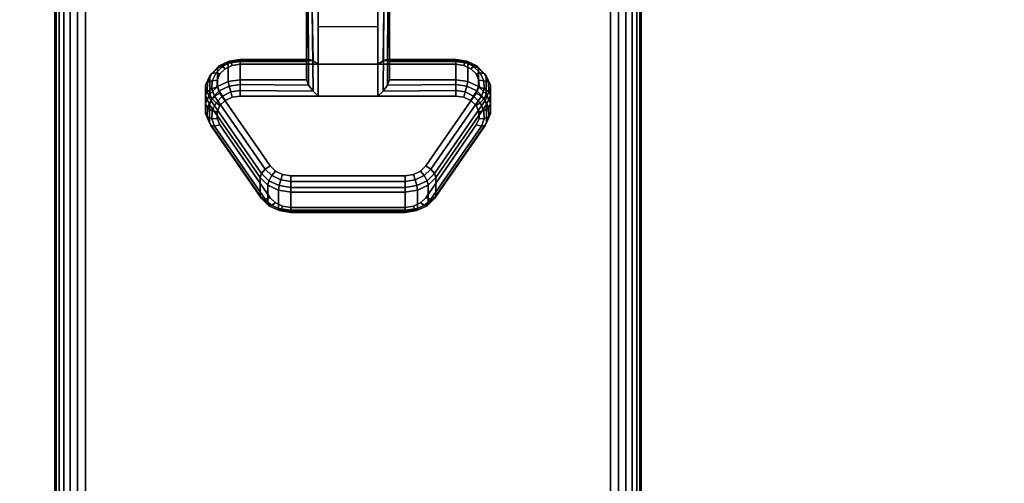
# Model space of a CAD drawing. Units: inches. Extents: x -0.2 to 60, y -30 to 0.
# Drawn here: x 51.6 to 55.8, y -9.1 to -7.2 of the extents above; entities that cross this region are included whole.
import ezdxf

# ---------------------------------------------------------------- set-up
doc = ezdxf.new("R2010")
doc.units = ezdxf.units.IN
doc.header["$MEASUREMENT"] = 0
for name, color, linetype in [('A-FURN-3-TABLE-LEG-CASTER-LOCK', 253, 'Continuous'), ('A-FURN-3-TABLE-LEG-FOOT', 253, 'Continuous'), ('A-FURN-3-TABLE-SURFACE-BOTTOM', 255, 'Continuous'), ('A-FURN-3-TABLE-SURFACE-TOP-HPL-TFL', 255, 'Continuous')]:
    doc.layers.add(name, color=color, linetype=linetype)

msp = doc.modelspace()

# ---------------------------------------------------------------- linework, layer by layer
at = {"layer": 'A-FURN-3-TABLE-LEG-CASTER-LOCK'}
for points in [[(52.8228, -7.35, 1.1969), (52.8228, -7.4282, 1.3085), (52.8228, -7.1358, 1.5132), (52.8228, -7.1345, 1.3478)], [(53.1272, -7.3623, 1.1273), (52.8728, -7.3623, 1.1273), (52.8728, -7.129, 1.2907), (53.1272, -7.129, 1.2907)], [(52.8728, -7.4978, 1.3208), (53.1272, -7.4978, 1.3208), (53.1272, -7.1307, 1.5778), (52.8728, -7.1307, 1.5778)], [(53.1772, -7.4282, 1.3085), (53.1772, -7.35, 1.1969), (53.1772, -7.1345, 1.3478), (53.1772, -7.1358, 1.5132)], [(52.8728, -7.2012, 1.2401), (53.1272, -7.2012, 1.2401), (53.1272, -7.3623, 1.1273), (52.8728, -7.3623, 1.1273)], [(52.5398, -7.35, 1.1969), (52.5398, -7.4282, 1.3085), (52.8228, -7.4282, 1.3085), (52.8228, -7.35, 1.1969)], [(53.1772, -7.35, 1.1969), (53.1772, -7.4282, 1.3085), (53.4602, -7.4282, 1.3085), (53.4602, -7.35, 1.1969)], [(52.625, -7.923, 0.962), (52.4093, -7.6117, 1.18), (52.4093, -7.5336, 1.0684), (52.625, -7.8448, 0.8504)], [(53.5907, -7.5336, 1.0684), (53.5907, -7.6117, 1.18), (53.375, -7.923, 0.962), (53.375, -7.8448, 0.8504)], [(53.2445, -7.9852, 0.9185), (52.7555, -7.9852, 0.9185), (52.7555, -7.9071, 0.8069), (53.2445, -7.9071, 0.8069)]]:
    msp.add_3dface(points, dxfattribs=at)
for points, invisible_edges in [([(53.5243, -7.3814, 1.1139), (53.5467, -7.403, 1.0988), (52.4533, -7.403, 1.0988), (52.4757, -7.3814, 1.1139)], 10), ([(53.4943, -7.3672, 1.1238), (53.5243, -7.3814, 1.1139), (52.4757, -7.3814, 1.1139), (52.5057, -7.3672, 1.1238)], 10), ([(53.4602, -7.3623, 1.1273), (53.4943, -7.3672, 1.1238), (52.5057, -7.3672, 1.1238), (52.5398, -7.3623, 1.1273)], 2), ([(53.5586, -7.4296, 1.0801), (53.5588, -7.458, 1.0603), (52.4412, -7.458, 1.0603), (52.4414, -7.4296, 1.0801)], 10), ([(53.5467, -7.403, 1.0988), (53.5586, -7.4296, 1.0801), (52.4414, -7.4296, 1.0801), (52.4533, -7.403, 1.0988)], 10), ([(53.5588, -7.458, 1.0603), (53.5472, -7.4847, 1.0416), (52.4528, -7.4847, 1.0416), (52.4412, -7.458, 1.0603)], 10), ([(53.5472, -7.4847, 1.0416), (53.3315, -7.7959, 0.8236), (52.6685, -7.7959, 0.8236), (52.4528, -7.4847, 1.0416)], 10), ([(52.4757, -7.5168, 1.3074), (52.4533, -7.5385, 1.2923), (53.5467, -7.5385, 1.2923), (53.5243, -7.5168, 1.3074)], 10), ([(52.5057, -7.5027, 1.3173), (52.4757, -7.5168, 1.3074), (53.5243, -7.5168, 1.3074), (53.4943, -7.5027, 1.3173)], 10), ([(52.5398, -7.4978, 1.3208), (52.5057, -7.5027, 1.3173), (53.4943, -7.5027, 1.3173), (53.4602, -7.4978, 1.3208)], 2), ([(52.4533, -7.5385, 1.2923), (52.4414, -7.5651, 1.2737), (53.5586, -7.5651, 1.2737), (53.5467, -7.5385, 1.2923)], 10), ([(52.4414, -7.5651, 1.2737), (52.4412, -7.5935, 1.2538), (53.5588, -7.5935, 1.2538), (53.5586, -7.5651, 1.2737)], 10), ([(52.4412, -7.5935, 1.2538), (52.4528, -7.6202, 1.2351), (53.5472, -7.6202, 1.2351), (53.5588, -7.5935, 1.2538)], 10), ([(52.4528, -7.6202, 1.2351), (52.6685, -7.9314, 1.0171), (53.3315, -7.9314, 1.0171), (53.5472, -7.6202, 1.2351)], 10), ([(53.3315, -7.7959, 0.8236), (53.3092, -7.818, 0.8082), (52.6908, -7.818, 0.8082), (52.6685, -7.7959, 0.8236)], 10), ([(53.3092, -7.818, 0.8082), (53.279, -7.8324, 0.7981), (52.721, -7.8324, 0.7981), (52.6908, -7.818, 0.8082)], 10), ([(53.279, -7.8324, 0.7981), (53.2445, -7.8374, 0.7946), (52.7555, -7.8374, 0.7946), (52.721, -7.8324, 0.7981)], 8), ([(52.6685, -7.9314, 1.0171), (52.6908, -7.9535, 1.0017), (53.3092, -7.9535, 1.0017), (53.3315, -7.9314, 1.0171)], 10), ([(52.6908, -7.9535, 1.0017), (52.721, -7.9679, 0.9916), (53.279, -7.9679, 0.9916), (53.3092, -7.9535, 1.0017)], 10), ([(52.721, -7.9679, 0.9916), (52.7555, -7.9729, 0.9881), (53.2445, -7.9729, 0.9881), (53.279, -7.9679, 0.9916)], 8)]:
    msp.add_3dface(points, dxfattribs=dict(at, invisible_edges=invisible_edges))
at = {"layer": 'A-FURN-3-TABLE-SURFACE-BOTTOM', "invisible_edges": 5}
for points in [[(59.6822, -8.3748, 41), (0.6883, -8.5983, 41), (0.5436, -6.4681, 41), (59.527, -6.1706, 41)], [(59.7931, -10.5817, 41), (0.7916, -10.7309, 41), (0.6883, -8.5983, 41), (59.6822, -8.3748, 41)]]:
    msp.add_3dface(points, dxfattribs=at)
at = {"layer": 'A-FURN-3-TABLE-SURFACE-TOP-HPL-TFL', "invisible_edges": 10}
for points in [[(0.5436, -6.4681, 42), (0.6883, -8.5983, 42), (59.6822, -8.3748, 42), (59.527, -6.1706, 42)], [(0.6883, -8.5983, 42), (0.7916, -10.7309, 42), (59.7931, -10.5817, 42), (59.6822, -8.3748, 42)]]:
    msp.add_3dface(points, dxfattribs=at)

# ---------------------------------------------------------------- meshes
at = {"layer": 'A-FURN-3-TABLE-LEG-CASTER-LOCK'}
mesh = msp.add_polymesh((2, 4), dxfattribs=at)
for k, corner in enumerate([(52.8228, -7.1345, 1.3478), (52.8295, -7.1317, 1.3187), (52.8478, -7.1297, 1.2981), (52.8728, -7.129, 1.2907), (52.8228, -7.35, 1.1969), (52.8317, -7.341, 1.1686), (52.8507, -7.3472, 1.1442), (52.8728, -7.3623, 1.1273)]):
    mesh.set_mesh_vertex(divmod(k, 4), corner)
mesh = msp.add_polymesh((2, 4), dxfattribs=at)
for k, corner in enumerate([(52.8728, -7.1307, 1.5778), (52.8478, -7.1314, 1.5694), (52.8295, -7.1332, 1.5462), (52.8228, -7.1358, 1.5132), (52.8728, -7.4978, 1.3208), (52.8507, -7.4767, 1.3292), (52.8317, -7.4517, 1.3267), (52.8228, -7.4282, 1.3085)]):
    mesh.set_mesh_vertex(divmod(k, 4), corner)
mesh = msp.add_polymesh((2, 4), dxfattribs=at)
for k, corner in enumerate([(53.1772, -7.35, 1.1969), (53.1683, -7.341, 1.1686), (53.1493, -7.3472, 1.1442), (53.1272, -7.3623, 1.1273), (53.1772, -7.1345, 1.3478), (53.1705, -7.1317, 1.3187), (53.1522, -7.1297, 1.2981), (53.1272, -7.129, 1.2907)]):
    mesh.set_mesh_vertex(divmod(k, 4), corner)
mesh = msp.add_polymesh((2, 4), dxfattribs=at)
for k, corner in enumerate([(53.1272, -7.4978, 1.3208), (53.1493, -7.4767, 1.3292), (53.1683, -7.4517, 1.3267), (53.1772, -7.4282, 1.3085), (53.1272, -7.1307, 1.5778), (53.1522, -7.1314, 1.5694), (53.1705, -7.1332, 1.5462), (53.1772, -7.1358, 1.5132)]):
    mesh.set_mesh_vertex(divmod(k, 4), corner)
mesh = msp.add_polymesh((7, 4), dxfattribs=at)
for k, corner in enumerate([(52.5398, -7.35, 1.1969), (52.5398, -7.3412, 1.1726), (52.5398, -7.3457, 1.1471), (52.5398, -7.3623, 1.1273), (52.4886, -7.3574, 1.1918), (52.4926, -7.3485, 1.1675), (52.5005, -7.3523, 1.1425), (52.5057, -7.3672, 1.1238), (52.4436, -7.3786, 1.1769), (52.4505, -7.3693, 1.1529), (52.4647, -7.371, 1.1294), (52.4757, -7.3814, 1.1139), (52.4101, -7.4111, 1.1542), (52.4186, -7.4008, 1.1309), (52.4369, -7.399, 1.1098), (52.4533, -7.403, 1.0988), (52.3922, -7.451, 1.1262), (52.4009, -7.4391, 1.104), (52.4209, -7.4326, 1.0862), (52.4414, -7.4296, 1.0801), (52.3919, -7.4935, 1.0964), (52.3996, -7.4794, 1.0758), (52.4187, -7.4674, 1.0619), (52.4412, -7.458, 1.0603), (52.4093, -7.5336, 1.0684), (52.4151, -7.5165, 1.0498), (52.4311, -7.4986, 1.04), (52.4528, -7.4847, 1.0416)]):
    mesh.set_mesh_vertex(divmod(k, 4), corner)
mesh = msp.add_polymesh((2, 7), dxfattribs=at)
for k, corner in enumerate([(52.5398, -7.35, 1.1969), (52.4886, -7.3574, 1.1918), (52.4436, -7.3786, 1.1769), (52.4101, -7.4111, 1.1542), (52.3922, -7.451, 1.1262), (52.3919, -7.4935, 1.0964), (52.4093, -7.5336, 1.0684), (52.5398, -7.4282, 1.3085), (52.4886, -7.4355, 1.3033), (52.4436, -7.4567, 1.2885), (52.4101, -7.4892, 1.2657), (52.3922, -7.5291, 1.2378), (52.3919, -7.5716, 1.208), (52.4093, -7.6117, 1.18)]):
    mesh.set_mesh_vertex(divmod(k, 7), corner)
mesh = msp.add_polymesh((2, 4), dxfattribs=at)
for k, corner in enumerate([(52.8228, -7.35, 1.1969), (52.8317, -7.341, 1.1686), (52.8507, -7.3472, 1.1442), (52.8728, -7.3623, 1.1273), (52.5398, -7.35, 1.1969), (52.5398, -7.3412, 1.1726), (52.5398, -7.3457, 1.1471), (52.5398, -7.3623, 1.1273)]):
    mesh.set_mesh_vertex(divmod(k, 4), corner)
mesh = msp.add_polymesh((2, 4), dxfattribs=at)
for k, corner in enumerate([(53.4602, -7.35, 1.1969), (53.4602, -7.3412, 1.1726), (53.4602, -7.3457, 1.1471), (53.4602, -7.3623, 1.1273), (53.1772, -7.35, 1.1969), (53.1683, -7.341, 1.1686), (53.1493, -7.3472, 1.1442), (53.1272, -7.3623, 1.1273)]):
    mesh.set_mesh_vertex(divmod(k, 4), corner)
mesh = msp.add_polymesh((7, 4), dxfattribs=at)
for k, corner in enumerate([(53.5907, -7.5336, 1.0684), (53.5849, -7.5165, 1.0498), (53.5689, -7.4986, 1.04), (53.5472, -7.4847, 1.0416), (53.6081, -7.4935, 1.0964), (53.6004, -7.4794, 1.0758), (53.5813, -7.4674, 1.0619), (53.5588, -7.458, 1.0603), (53.6078, -7.451, 1.1262), (53.5991, -7.4391, 1.104), (53.5791, -7.4326, 1.0862), (53.5586, -7.4296, 1.0801), (53.5899, -7.4111, 1.1542), (53.5814, -7.4008, 1.1309), (53.5631, -7.399, 1.1098), (53.5467, -7.403, 1.0988), (53.5564, -7.3786, 1.1769), (53.5495, -7.3693, 1.1529), (53.5353, -7.371, 1.1294), (53.5243, -7.3814, 1.1139), (53.5114, -7.3574, 1.1918), (53.5074, -7.3485, 1.1675), (53.4995, -7.3523, 1.1425), (53.4943, -7.3672, 1.1238), (53.4602, -7.35, 1.1969), (53.4602, -7.3412, 1.1726), (53.4602, -7.3457, 1.1471), (53.4602, -7.3623, 1.1273)]):
    mesh.set_mesh_vertex(divmod(k, 4), corner)
mesh = msp.add_polymesh((2, 7), dxfattribs=at)
for k, corner in enumerate([(53.5907, -7.5336, 1.0684), (53.6081, -7.4935, 1.0964), (53.6078, -7.451, 1.1262), (53.5899, -7.4111, 1.1542), (53.5564, -7.3786, 1.1769), (53.5114, -7.3574, 1.1918), (53.4602, -7.35, 1.1969), (53.5907, -7.6117, 1.18), (53.6081, -7.5716, 1.208), (53.6078, -7.5291, 1.2378), (53.5899, -7.4892, 1.2657), (53.5564, -7.4567, 1.2885), (53.5114, -7.4355, 1.3033), (53.4602, -7.4282, 1.3085)]):
    mesh.set_mesh_vertex(divmod(k, 7), corner)
mesh = msp.add_polymesh((7, 4), dxfattribs=at)
for k, corner in enumerate([(52.5398, -7.4978, 1.3208), (52.5398, -7.4735, 1.3296), (52.5398, -7.448, 1.3251), (52.5398, -7.4282, 1.3085), (52.5057, -7.5027, 1.3173), (52.5005, -7.4801, 1.325), (52.4926, -7.4553, 1.32), (52.4886, -7.4355, 1.3033), (52.4757, -7.5168, 1.3074), (52.4647, -7.4988, 1.3119), (52.4505, -7.4761, 1.3055), (52.4436, -7.4567, 1.2885), (52.4533, -7.5385, 1.2923), (52.4369, -7.5268, 1.2923), (52.4186, -7.5076, 1.2834), (52.4101, -7.4892, 1.2657), (52.4414, -7.5651, 1.2737), (52.4209, -7.5604, 1.2688), (52.4009, -7.5459, 1.2566), (52.3922, -7.5291, 1.2378), (52.4412, -7.5935, 1.2538), (52.4187, -7.5952, 1.2444), (52.3996, -7.5862, 1.2284), (52.3919, -7.5716, 1.208), (52.4528, -7.6202, 1.2351), (52.4311, -7.6264, 1.2225), (52.4151, -7.6233, 1.2024), (52.4093, -7.6117, 1.18)]):
    mesh.set_mesh_vertex(divmod(k, 4), corner)
mesh = msp.add_polymesh((2, 4), dxfattribs=at)
for k, corner in enumerate([(52.5398, -7.4282, 1.3085), (52.5398, -7.448, 1.3251), (52.5398, -7.4735, 1.3296), (52.5398, -7.4978, 1.3208), (52.8228, -7.4282, 1.3085), (52.8317, -7.4517, 1.3267), (52.8507, -7.4767, 1.3292), (52.8728, -7.4978, 1.3208)]):
    mesh.set_mesh_vertex(divmod(k, 4), corner)
mesh = msp.add_polymesh((2, 4), dxfattribs=at)
for k, corner in enumerate([(53.4602, -7.4978, 1.3208), (53.4602, -7.4735, 1.3296), (53.4602, -7.448, 1.3251), (53.4602, -7.4282, 1.3085), (53.1272, -7.4978, 1.3208), (53.1493, -7.4767, 1.3292), (53.1683, -7.4517, 1.3267), (53.1772, -7.4282, 1.3085)]):
    mesh.set_mesh_vertex(divmod(k, 4), corner)
mesh = msp.add_polymesh((7, 4), dxfattribs=at)
for k, corner in enumerate([(53.5472, -7.6202, 1.2351), (53.5689, -7.6264, 1.2225), (53.5849, -7.6233, 1.2024), (53.5907, -7.6117, 1.18), (53.5588, -7.5935, 1.2538), (53.5813, -7.5952, 1.2444), (53.6004, -7.5862, 1.2284), (53.6081, -7.5716, 1.208), (53.5586, -7.5651, 1.2737), (53.5791, -7.5604, 1.2688), (53.5991, -7.5459, 1.2566), (53.6078, -7.5291, 1.2378), (53.5467, -7.5385, 1.2923), (53.5631, -7.5268, 1.2923), (53.5814, -7.5076, 1.2834), (53.5899, -7.4892, 1.2657), (53.5243, -7.5168, 1.3074), (53.5353, -7.4988, 1.3119), (53.5495, -7.4761, 1.3055), (53.5564, -7.4567, 1.2885), (53.4943, -7.5027, 1.3173), (53.4995, -7.4801, 1.325), (53.5074, -7.4553, 1.32), (53.5114, -7.4355, 1.3033), (53.4602, -7.4978, 1.3208), (53.4602, -7.4735, 1.3296), (53.4602, -7.448, 1.3251), (53.4602, -7.4282, 1.3085)]):
    mesh.set_mesh_vertex(divmod(k, 4), corner)
mesh = msp.add_polymesh((2, 4), dxfattribs=at)
for k, corner in enumerate([(52.4093, -7.5336, 1.0684), (52.4151, -7.5165, 1.0498), (52.4311, -7.4986, 1.04), (52.4528, -7.4847, 1.0416), (52.625, -7.8448, 0.8504), (52.6308, -7.8278, 0.8319), (52.6467, -7.8099, 0.8221), (52.6685, -7.7959, 0.8236)]):
    mesh.set_mesh_vertex(divmod(k, 4), corner)
mesh = msp.add_polymesh((2, 4), dxfattribs=at)
for k, corner in enumerate([(53.375, -7.8448, 0.8504), (53.3692, -7.8278, 0.8319), (53.3533, -7.8099, 0.8221), (53.3315, -7.7959, 0.8236), (53.5907, -7.5336, 1.0684), (53.5849, -7.5165, 1.0498), (53.5689, -7.4986, 1.04), (53.5472, -7.4847, 1.0416)]):
    mesh.set_mesh_vertex(divmod(k, 4), corner)
mesh = msp.add_polymesh((2, 4), dxfattribs=at)
for k, corner in enumerate([(52.4528, -7.6202, 1.2351), (52.4311, -7.6264, 1.2225), (52.4151, -7.6233, 1.2024), (52.4093, -7.6117, 1.18), (52.6685, -7.9314, 1.0171), (52.6467, -7.9377, 1.0046), (52.6308, -7.9346, 0.9844), (52.625, -7.923, 0.962)]):
    mesh.set_mesh_vertex(divmod(k, 4), corner)
mesh = msp.add_polymesh((2, 4), dxfattribs=at)
for k, corner in enumerate([(53.3315, -7.9314, 1.0171), (53.3533, -7.9377, 1.0046), (53.3692, -7.9346, 0.9844), (53.375, -7.923, 0.962), (53.5472, -7.6202, 1.2351), (53.5689, -7.6264, 1.2225), (53.5849, -7.6233, 1.2024), (53.5907, -7.6117, 1.18)]):
    mesh.set_mesh_vertex(divmod(k, 4), corner)
mesh = msp.add_polymesh((4, 4), dxfattribs=at)
for k, corner in enumerate([(52.625, -7.8448, 0.8504), (52.6308, -7.8278, 0.8319), (52.6467, -7.8099, 0.8221), (52.6685, -7.7959, 0.8236), (52.6585, -7.8779, 0.8273), (52.6628, -7.8587, 0.8102), (52.6747, -7.8361, 0.8037), (52.6908, -7.818, 0.8082), (52.7038, -7.8996, 0.8121), (52.7069, -7.8797, 0.7955), (52.7138, -7.8548, 0.7906), (52.721, -7.8324, 0.7981), (52.7555, -7.9071, 0.8069), (52.7555, -7.8872, 0.7902), (52.7555, -7.8617, 0.7857), (52.7555, -7.8374, 0.7946)]):
    mesh.set_mesh_vertex(divmod(k, 4), corner)
mesh = msp.add_polymesh((4, 4), dxfattribs=at)
for k, corner in enumerate([(53.2445, -7.9071, 0.8069), (53.2445, -7.8872, 0.7902), (53.2445, -7.8617, 0.7857), (53.2445, -7.8374, 0.7946), (53.2962, -7.8996, 0.8121), (53.2931, -7.8797, 0.7955), (53.2862, -7.8548, 0.7906), (53.279, -7.8324, 0.7981), (53.3415, -7.8779, 0.8273), (53.3372, -7.8587, 0.8102), (53.3253, -7.8361, 0.8037), (53.3092, -7.818, 0.8082), (53.375, -7.8448, 0.8504), (53.3692, -7.8278, 0.8319), (53.3533, -7.8099, 0.8221), (53.3315, -7.7959, 0.8236)]):
    mesh.set_mesh_vertex(divmod(k, 4), corner)
mesh = msp.add_polymesh((2, 4), dxfattribs=at)
for k, corner in enumerate([(52.625, -7.8448, 0.8504), (52.6585, -7.8779, 0.8273), (52.7038, -7.8996, 0.8121), (52.7555, -7.9071, 0.8069), (52.625, -7.923, 0.962), (52.6585, -7.9561, 0.9389), (52.7038, -7.9777, 0.9237), (52.7555, -7.9852, 0.9185)]):
    mesh.set_mesh_vertex(divmod(k, 4), corner)
mesh = msp.add_polymesh((2, 4), dxfattribs=at)
for k, corner in enumerate([(52.7555, -7.9071, 0.8069), (52.7555, -7.8872, 0.7902), (52.7555, -7.8617, 0.7857), (52.7555, -7.8374, 0.7946), (53.2445, -7.9071, 0.8069), (53.2445, -7.8872, 0.7902), (53.2445, -7.8617, 0.7857), (53.2445, -7.8374, 0.7946)]):
    mesh.set_mesh_vertex(divmod(k, 4), corner)
mesh = msp.add_polymesh((2, 4), dxfattribs=at)
for k, corner in enumerate([(53.2445, -7.9071, 0.8069), (53.2962, -7.8996, 0.8121), (53.3415, -7.8779, 0.8273), (53.375, -7.8448, 0.8504), (53.2445, -7.9852, 0.9185), (53.2962, -7.9777, 0.9237), (53.3415, -7.9561, 0.9389), (53.375, -7.923, 0.962)]):
    mesh.set_mesh_vertex(divmod(k, 4), corner)
mesh = msp.add_polymesh((4, 4), dxfattribs=at)
for k, corner in enumerate([(52.6685, -7.9314, 1.0171), (52.6467, -7.9377, 1.0046), (52.6308, -7.9346, 0.9844), (52.625, -7.923, 0.962), (52.6908, -7.9535, 1.0017), (52.6747, -7.9639, 0.9862), (52.6628, -7.9655, 0.9628), (52.6585, -7.9561, 0.9389), (52.721, -7.9679, 0.9916), (52.7138, -7.9826, 0.9731), (52.7069, -7.9865, 0.9481), (52.7038, -7.9777, 0.9237), (52.7555, -7.9729, 0.9881), (52.7555, -7.9896, 0.9683), (52.7555, -7.994, 0.9428), (52.7555, -7.9852, 0.9185)]):
    mesh.set_mesh_vertex(divmod(k, 4), corner)
mesh = msp.add_polymesh((4, 4), dxfattribs=at)
for k, corner in enumerate([(53.2445, -7.9729, 0.9881), (53.2445, -7.9896, 0.9683), (53.2445, -7.994, 0.9428), (53.2445, -7.9852, 0.9185), (53.279, -7.9679, 0.9916), (53.2862, -7.9826, 0.9731), (53.2931, -7.9865, 0.9481), (53.2962, -7.9777, 0.9237), (53.3092, -7.9535, 1.0017), (53.3253, -7.9639, 0.9862), (53.3372, -7.9655, 0.9628), (53.3415, -7.9561, 0.9389), (53.3315, -7.9314, 1.0171), (53.3533, -7.9377, 1.0046), (53.3692, -7.9346, 0.9844), (53.375, -7.923, 0.962)]):
    mesh.set_mesh_vertex(divmod(k, 4), corner)
mesh = msp.add_polymesh((2, 4), dxfattribs=at)
for k, corner in enumerate([(52.7555, -7.9729, 0.9881), (52.7555, -7.9896, 0.9683), (52.7555, -7.994, 0.9428), (52.7555, -7.9852, 0.9185), (53.2445, -7.9729, 0.9881), (53.2445, -7.9896, 0.9683), (53.2445, -7.994, 0.9428), (53.2445, -7.9852, 0.9185)]):
    mesh.set_mesh_vertex(divmod(k, 4), corner)
at = {"layer": 'A-FURN-3-TABLE-LEG-FOOT'}
mesh = msp.add_polymesh((2, 29), dxfattribs=at)
for k, corner in enumerate([(54.12, -26, 4.5), (54.1536, -26, 4.4956), (54.185, -26, 4.4826), (54.2119, -26, 4.4619), (54.2326, -26, 4.435), (54.2456, -26, 4.4036), (54.25, -26, 4.37), (54.25, -26, 3.63), (54.2456, -26, 3.5964), (54.2326, -26, 3.565), (54.2119, -26, 3.5381), (54.185, -26, 3.5174), (54.1536, -26, 3.5044), (54.12, -26, 3.5), (51.88, -26, 3.5), (51.8464, -26, 3.5044), (51.815, -26, 3.5174), (51.7881, -26, 3.5381), (51.7674, -26, 3.565), (51.7544, -26, 3.5964), (51.75, -26, 3.63), (51.75, -26, 4.37), (51.7544, -26, 4.4036), (51.7674, -26, 4.435), (51.7881, -26, 4.4619), (51.815, -26, 4.4826), (51.8464, -26, 4.4956), (51.88, -26, 4.5), (54.12, -26, 4.5), (54.12, -4, 4.5), (54.1536, -4, 4.4956), (54.185, -4, 4.4826), (54.2119, -4, 4.4619), (54.2326, -4, 4.435), (54.2456, -4, 4.4036), (54.25, -4, 4.37), (54.25, -4, 3.63), (54.2456, -4, 3.5964), (54.2326, -4, 3.565), (54.2119, -4, 3.5381), (54.185, -4, 3.5174), (54.1536, -4, 3.5044), (54.12, -4, 3.5), (51.88, -4, 3.5), (51.8464, -4, 3.5044), (51.815, -4, 3.5174), (51.7881, -4, 3.5381), (51.7674, -4, 3.565), (51.7544, -4, 3.5964), (51.75, -4, 3.63), (51.75, -4, 4.37), (51.7544, -4, 4.4036), (51.7674, -4, 4.435), (51.7881, -4, 4.4619), (51.815, -4, 4.4826), (51.8464, -4, 4.4956), (51.88, -4, 4.5), (54.12, -4, 4.5)]):
    mesh.set_mesh_vertex(divmod(k, 29), corner)

doc.saveas('drawing.dxf')
